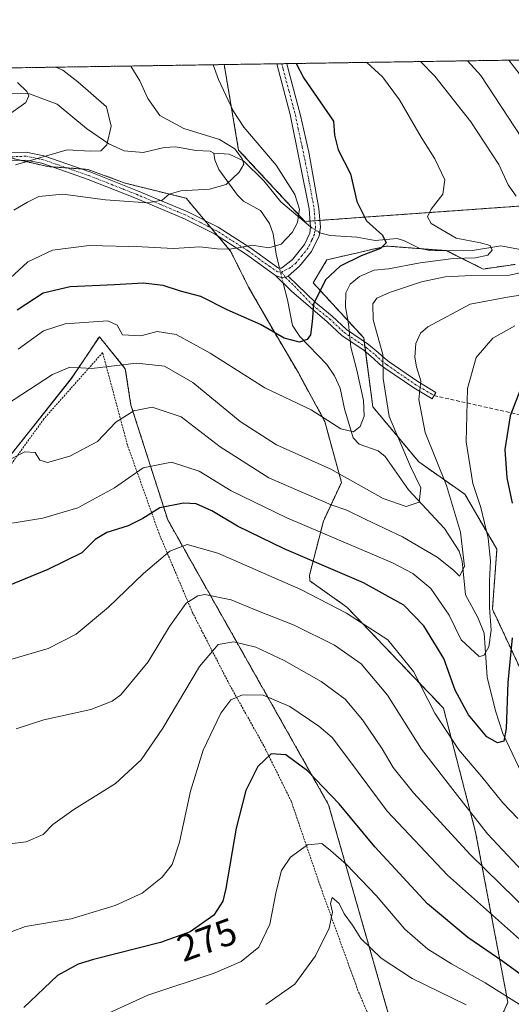
# Model space of a CAD drawing. Units: metres. Extents: x 603218 to 606653, y 4782425 to 4784790.
# Drawn here: x 605792 to 605922, y 4784529 to 4784790 of the extents above; entities that cross this region are included whole.
import ezdxf
from ezdxf.enums import TextEntityAlignment as Align

# ---------------------------------------------------------------- set-up
doc = ezdxf.new("R2010")
doc.units = ezdxf.units.M
doc.header["$MEASUREMENT"] = 0
for name, pattern in [('TRAZO_Y_PUNTO', [1, 0.5, -0.25, 0, -0.25]), ('TRAZOS', [0.75, 0.5, -0.25]), ('TRAZOSX2', [1.5, 1, -0.5])]:
    doc.linetypes.add(name, pattern=pattern)
for name, color, linetype, lineweight in [('Alambrada', 19, 'TRAZOS', 0), ('Arbolado forestal', 92, 'TRAZOS', 0), ('Arbolado forestal CxS', 92, 'Continuous', 0), ('Camino', 19, 'Continuous', 0), ('Camino Cxs', 19, 'Continuous', 0), ('Camino eje', 39, 'TRAZO_Y_PUNTO', 13), ('Comarca CxS', 133, 'Continuous', 0), ('Comunidad Autónoma CxS', 142, 'Continuous', 0), ('Corriente natural lineal', 142, 'Continuous', 13), ('Corriente natural lineal oculto', 19, 'TRAZO_Y_PUNTO', 13), ('Curva de nivel maestra', 36, 'Continuous', 30), ('Curva de nivel normal', 36, 'Continuous', 0), ('Municipio CxS', 142, 'Continuous', 0), ('Pastizal CxS', 92, 'Continuous', 0), ('Provincia CxS', 1, 'Continuous', 0), ('Rótulo de curva de nivel directora', 19, 'Continuous', 0), ('Senda', 19, 'TRAZOSX2', 0)]:
    doc.layers.add(name, color=color, linetype=linetype, lineweight=lineweight)
doc.styles.add('Arial', font='txt', dxfattribs={"height": 0.2})

# ---------------------------------------------------------------- blocks, each defined once
blk = doc.blocks.new('*U150')
at = {"layer": 'Pastizal CxS', "color": 92, "linetype": 'Continuous', "lineweight": 0}
blk.add_polyline3d([(605933.79, 4784597.68, 259.08), (605916.74, 4784634.2, 245.11), (605917.96, 4784650.02, 246.14), (605909.44, 4784664.63, 242.54), (605897.26, 4784673.15, 236.63), (605885.09, 4784687.76, 231.8), (605882.66, 4784706.02, 232.35), (605869.27, 4784720.63, 223.69), (605872.92, 4784726.71, 223.19), (605873.32, 4784726.8, 223.27), (605888.74, 4784730.36, 225.7), (605904.57, 4784729.15, 228.86), (605914.3, 4784724.28, 233.05), (605922.82, 4784725.5, 233.07)], dxfattribs=at)
blk = doc.blocks.new('*U158')
at = {"layer": 'Arbolado forestal CxS', "color": 92, "linetype": 'Continuous', "lineweight": 0}
blk.add_polyline3d([(605945.89, 4784742.51, 240.59), (605867.1, 4784736.88, 220.25), (605849.53, 4784755.8, 215.9), (605845.7, 4784778.44, 220.4), (605965.54, 4784780.29, 264.07), (605968.24, 4784770.84, 260.95), (605953.64, 4784758.67, 252.36), (605952.24, 4784742.97, 241.11), (605945.89, 4784742.51, 240.59)], close=True, dxfattribs=at)
blk = doc.blocks.new('*U168')
at = {"layer": 'Curva de nivel normal', "color": 36, "linetype": 'Continuous', "lineweight": 0}
blk.add_polyline3d([(605787.99, 4784764.67, 205), (605793.2, 4784768.37, 205), (605793.94, 4784770.17, 205), (605793.41, 4784771.34, 205), (605790.93, 4784773.67, 205)], dxfattribs=at)
blk = doc.blocks.new('*U205')
at = {"layer": 'Curva de nivel normal', "color": 36, "linetype": 'Continuous', "lineweight": 0}
for points in [[(605785.91, 4784687.04, 235), (605800.19, 4784696.36, 235), (605804.86, 4784698.3, 235), (605810.66, 4784697.93, 235), (605822.46, 4784699.32, 235), (605829.92, 4784698.58, 235), (605837.41, 4784694.25, 235), (605849.96, 4784683.87, 235), (605859.55, 4784677.7, 235), (605873.92, 4784671.29, 235), (605887.78, 4784663.52, 235), (605893.91, 4784661.34, 235), (605897.33, 4784662.54, 235), (605897.8, 4784666.31, 235), (605895.06, 4784671.92, 235), (605889.44, 4784685.19, 235), (605887.8, 4784695.29, 235), (605887.7, 4784701.62, 235), (605885.14, 4784710.81, 235), (605885.08, 4784715.08, 235), (605886.13, 4784716.58, 235), (605889.46, 4784718.09, 235), (605898, 4784720.91, 235), (605904.21, 4784722.24, 235), (605911.26, 4784722.6, 235), (605921.3, 4784722.64, 235), (605929.32, 4784724.37, 235)], [(605923.01, 4784743.56, 235), (605920.93, 4784746.58, 235), (605918.47, 4784751.98, 235), (605911.04, 4784763.31, 235), (605901.46, 4784775.37, 235), (605897.71, 4784779.24, 235)]]:
    blk.add_polyline3d(points, dxfattribs=at)
blk = doc.blocks.new('*U214')
at = {"layer": 'Curva de nivel normal', "color": 36, "linetype": 'Continuous', "lineweight": 0}
blk.add_polyline3d([(605930.81, 4784549.68, 265), (605910.88, 4784569.17, 265), (605895.89, 4784585.47, 265), (605890.47, 4784592.18, 265), (605887.51, 4784597.18, 265), (605882.36, 4784604.85, 265), (605877.75, 4784610.31, 265), (605871.37, 4784615.04, 265), (605861.6, 4784620.6, 265), (605854.1, 4784624.05, 265), (605848.29, 4784625.53, 265), (605844.1, 4784624.77, 265), (605839.2, 4784619, 265), (605829.44, 4784602.59, 265), (605823.68, 4784594.25, 265), (605816.9, 4784587.99, 265), (605805.9, 4784581.1, 265), (605800.36, 4784577.12, 265), (605797.75, 4784574.43, 265), (605793.29, 4784572.5, 265), (605783.85, 4784571.36, 265)], dxfattribs=at)
blk = doc.blocks.new('*U219')
at = {"layer": 'Curva de nivel normal', "color": 36, "linetype": 'Continuous', "lineweight": 0}
for points in [[(605782.32, 4784655.81, 245), (605797.68, 4784658.24, 245), (605806.9, 4784661.02, 245), (605816.66, 4784666.31, 245), (605824.22, 4784671.56, 245), (605831.78, 4784673.1, 245), (605839.12, 4784670.7, 245), (605847.52, 4784665.52, 245), (605862.32, 4784658.36, 245), (605890.27, 4784646.4, 245), (605895.67, 4784643.65, 245), (605900.4, 4784639.66, 245), (605905.26, 4784632.58, 245), (605908.47, 4784626.08, 245), (605913.26, 4784621.62, 245), (605914.44, 4784621.85, 245), (605915.8, 4784624.22, 245), (605916.44, 4784628.62, 245), (605916.02, 4784634.58, 245), (605915.95, 4784641.63, 245), (605916.29, 4784646.98, 245), (605915.61, 4784653, 245), (605913.66, 4784661.06, 245), (605911.58, 4784667.46, 245), (605909.8, 4784678.52, 245), (605910.16, 4784692.64, 245), (605912.43, 4784700.81, 245), (605916.87, 4784705.92, 245), (605922.68, 4784709.22, 245)], [(605924.13, 4784775.72, 245), (605921.09478, 4784779.60002, 245)]]:
    blk.add_polyline3d(points, dxfattribs=at)
blk = doc.blocks.new('*U235')
at = {"layer": 'Curva de nivel normal', "color": 36, "linetype": 'Continuous', "lineweight": 0}
blk.add_polyline3d([(605923.47, 4784578.67, 255), (605919.51, 4784582.86, 255), (605913.92, 4784589.74, 255), (605907.82, 4784596.9, 255), (605901.5, 4784606.64, 255), (605895.86, 4784617.66, 255), (605889.01, 4784626.03, 255), (605878.12, 4784633.13, 255), (605866.03, 4784639.37, 255), (605844.04, 4784649.04, 255), (605835.93, 4784651.29, 255), (605831.28, 4784649.55, 255), (605824.33, 4784643.63, 255), (605815.06, 4784634.72, 255), (605806.46, 4784627.55, 255), (605799.07, 4784623.76, 255), (605789.46, 4784620.95, 255)], dxfattribs=at)
blk = doc.blocks.new('*U254')
at = {"layer": 'Curva de nivel normal', "color": 36, "linetype": 'Continuous', "lineweight": 0}
blk.add_polyline3d([(605924.76, 4784564.77, 260), (605915.44, 4784574.68, 260), (605907.48, 4784584.76, 260), (605897.98, 4784597.07, 260), (605888.98, 4784611.36, 260), (605882.03, 4784619.7, 260), (605874.93, 4784624.62, 260), (605864.22, 4784629.95, 260), (605854.38, 4784633.82, 260), (605847.56, 4784636.66, 260), (605840.57, 4784638.03, 260), (605838.69, 4784637.71, 260), (605835.63, 4784635.71, 260), (605831.2, 4784629.61, 260), (605825.54, 4784620.21, 260), (605818.29, 4784611.48, 260), (605816, 4784609.76, 260), (605810.35, 4784607.6, 260), (605797.9, 4784604.8, 260), (605790.61, 4784602.5, 260)], dxfattribs=at)
blk = doc.blocks.new('*U260')
at = {"layer": 'Curva de nivel normal', "color": 36, "linetype": 'Continuous', "lineweight": 0}
blk.add_polyline3d([(605926.3, 4784544.61, 270), (605904.87, 4784563.72, 270), (605888.87, 4784580.66, 270), (605878.66, 4784594.39, 270), (605874.35, 4784600.12, 270), (605870.8, 4784603.14, 270), (605863.09, 4784608.38, 270), (605856.07, 4784611.42, 270), (605850.52, 4784611.46, 270), (605847.46, 4784610.18, 270), (605844.8, 4784606.63, 270), (605840.16, 4784596.78, 270), (605836.76, 4784585.9, 270), (605833.84, 4784572.46, 270), (605831.96, 4784566.51, 270), (605829.31, 4784563.15, 270), (605823.96, 4784558.89, 270), (605816.84, 4784555.63, 270), (605805.16, 4784552.1, 270), (605793.08, 4784550.08, 270), (605785.41, 4784547.22, 270), (605780.98, 4784543.26, 270), (605778.39, 4784539.54, 270), (605769.85, 4784521.95, 270)], dxfattribs=at)
blk = doc.blocks.new('*U271')
at = {"layer": 'Curva de nivel normal', "color": 36, "linetype": 'Continuous', "lineweight": 0}
blk.add_polyline3d([(605801.13, 4784777.75, 210), (605802.95, 4784776.97, 210), (605806.91, 4784773.91, 210), (605814.56, 4784767.24, 210), (605815.77, 4784762.13, 210), (605814.64, 4784757.14, 210), (605813.02, 4784755.56, 210), (605810.17, 4784755.52, 210), (605804.14, 4784755.83, 210), (605790.46, 4784751.9, 210)], dxfattribs=at)
blk = doc.blocks.new('*U276')
at = {"layer": 'Curva de nivel normal', "color": 36, "linetype": 'Continuous', "lineweight": 0}
for points in [[(605786.37, 4784672.48, 240), (605792.92, 4784675.81, 240), (605795.61, 4784675.67, 240), (605796.88, 4784673.6, 240), (605798.88, 4784673.01, 240), (605804.8, 4784674.68, 240), (605812.14, 4784678.62, 240), (605816.99, 4784683.74, 240), (605821.76, 4784686.71, 240), (605826.63, 4784687.64, 240), (605834.32, 4784685.1, 240), (605844.61, 4784677.16, 240), (605857.55, 4784668.92, 240), (605874.01, 4784661.83, 240), (605878.17, 4784660.41, 240), (605883.23, 4784657.9, 240), (605892.93, 4784653.28, 240), (605902.09, 4784647.94, 240), (605906.46, 4784644.48, 240), (605908.07, 4784642.89, 240), (605909.38, 4784645.49, 240), (605908.27, 4784654.6, 240), (605904.55, 4784666.96, 240), (605898.9, 4784680.96, 240), (605897.23, 4784689.69, 240), (605897.76, 4784694.63, 240), (605896.66, 4784698.33, 240), (605896.21, 4784700.88, 240), (605896.43, 4784704.52, 240), (605897.7, 4784707.26, 240), (605899.66, 4784709, 240), (605910.86, 4784714.97, 240), (605920.71, 4784716.8, 240), (605932.66, 4784718.64, 240)], [(605928.18, 4784753.49, 240), (605913.67, 4784775.56, 240), (605910.15, 4784779.43, 240)]]:
    blk.add_polyline3d(points, dxfattribs=at)
blk = doc.blocks.new('*U294')
at = {"layer": 'Curva de nivel maestra', "color": 36, "linetype": 'Continuous', "lineweight": 30}
blk.add_polyline3d([(605929.55, 4784533.47, 275), (605919.49, 4784540.85, 275), (605910.28, 4784547.18, 275), (605899.56, 4784556.1, 275), (605885.62, 4784571.2, 275), (605876.13, 4784582.62, 275), (605867.8, 4784591.34, 275), (605862.06, 4784595.53, 275), (605858.16, 4784595.84, 275), (605854.65, 4784592.45, 275), (605851.43, 4784586.09, 275), (605848.84, 4784576.16, 275), (605846.12, 4784560.18, 275), (605845.31, 4784556.84, 275), (605842.96, 4784553.1, 275), (605836.67, 4784548.72, 275), (605828.8, 4784545.86, 275), (605811.08, 4784541.34, 275), (605807.01, 4784540.09, 275), (605801.6, 4784537.13, 275), (605792.61, 4784528.61, 275)], dxfattribs=at)
blk = doc.blocks.new('*U295')
at = {"layer": 'Curva de nivel maestra', "color": 36, "linetype": 'Continuous', "lineweight": 30}
for points in [[(605924.65, 4784693.6, 250), (605921.46, 4784685.38, 250), (605920.03, 4784676.48, 250), (605920.54, 4784668.96, 250), (605921.95, 4784662.25, 250)], [(605921.98, 4784626.59, 250), (605920.85, 4784614.75, 250), (605920.44, 4784602.54, 250), (605919.74, 4784599.19, 250), (605918.06, 4784598.71, 250), (605915.31, 4784600.36, 250), (605910.4, 4784606.14, 250), (605906.87, 4784612.74, 250), (605903.88, 4784621.1, 250), (605898.57, 4784629.73, 250), (605893.3, 4784635.22, 250), (605882.64, 4784641.13, 250), (605861.56, 4784650.11, 250), (605849.25, 4784656.14, 250), (605842.42, 4784660.17, 250), (605838.33, 4784662.08, 250), (605834.97, 4784662.27, 250), (605828.63, 4784660.97, 250), (605824.14, 4784658.2, 250), (605820.28, 4784656.23, 250), (605814.58, 4784654.46, 250), (605811.57, 4784652.65, 250), (605807.97, 4784649.08, 250), (605798.97, 4784644.63, 250), (605774.85, 4784634.78, 250)]]:
    blk.add_polyline3d(points, dxfattribs=at)

msp = doc.modelspace()

# ---------------------------------------------------------------- linework, layer by layer
at = {"layer": 'Alambrada', "color": 19, "linetype": 'TRAZOS', "lineweight": 0}
msp.add_polyline3d([(605891.24, 4784509.51, 310.15), (605881.14, 4784533.16, 297.19), (605871.37, 4784560.19, 284.7), (605863.46, 4784583.27, 288.92), (605856.23, 4784597.92, 279.42), (605847.07, 4784614.25, 274.77), (605837.33, 4784633.22, 266.61), (605828.46, 4784654.18, 255.58), (605820.09, 4784677.64, 251.29), (605813.51, 4784702.13, 245.89), (605797.92, 4784684.55, 253.89), (605778.37, 4784657.38, 251.05), (605758.2, 4784638.13, 249.91), (605735.19, 4784614.42, 252.34), (605731.58, 4784610.5, 251.24), (605723.13, 4784592.98, 252.61), (605720.72, 4784582.41, 254.27), (605720.67, 4784580.47, 255.4), (605733.11, 4784580.06, 254.7), (605744.06, 4784573.94, 258.04), (605753.71, 4784562.96, 262.07), (605763.03, 4784544.87, 267.17), (605772.08, 4784519.59, 271.53)], dxfattribs=at)
at = {"layer": 'Arbolado forestal', "color": 92, "linetype": 'TRAZOS', "lineweight": 0}
for points in [[(605845.7, 4784778.44, 220.4), (605859.62, 4784778.65, 223.68), (605860.94, 4784778.67, 223.92), (605862.27, 4784778.69, 224.21), (605965.54, 4784780.29, 264.07)], [(605778.99, 4784777.41, 205.93), (605845.7, 4784778.44, 220.4)], [(605845.7, 4784778.44, 220.4), (605849.53, 4784755.8, 215.9), (605867.1, 4784736.88, 220.25), (605868.47, 4784736.98, 220.55), (605869.76, 4784737.07, 220.85), (605871.05, 4784737.17, 221.14), (605945.89, 4784742.51, 240.59)], [(605915.97, 4784519.05, 288.81), (605920.84, 4784530.01, 281.12), (605912.31, 4784575.05, 261.37), (605903.79, 4784607.92, 253.02), (605878.23, 4784634.69, 254.19), (605868.39, 4784641.64, 252.99), (605868.32, 4784643.17, 252.06), (605871.99, 4784657.48, 242.69), (605876.76, 4784667.75, 236.04), (605872.35, 4784683.9, 230.17), (605865.38, 4784696.74, 226.99), (605858.04, 4784709.22, 224.65), (605852.17, 4784719.49, 222.81), (605847.4, 4784729.03, 220.36), (605844.12, 4784732.93, 218.9), (605842.25, 4784735.16, 218.25), (605840.57, 4784737.15, 217.82), (605835.62, 4784743.03, 215.82), (605819.51, 4784747.01, 213.12), (605809.6, 4784750.68, 211.42), (605807.91, 4784750.8, 211.57), (605804.01, 4784751.07, 211.62), (605800.11, 4784751.34, 211.37), (605798.96, 4784751.41, 211.24), (605791.73, 4784753.08, 208.98), (605789.42, 4784753.62, 207.88)], [(605915.97, 4784519.05, 288.81), (605920.84, 4784530.01, 281.12), (605912.31, 4784575.05, 261.37), (605903.79, 4784607.92, 253.02), (605878.23, 4784634.69, 254.19), (605868.39, 4784641.64, 252.99), (605868.32, 4784643.17, 252.06), (605871.99, 4784657.48, 242.69), (605876.76, 4784667.75, 236.04), (605872.35, 4784683.9, 230.17), (605865.38, 4784696.74, 226.99), (605858.04, 4784709.22, 224.65), (605852.17, 4784719.49, 222.81), (605847.4, 4784729.03, 220.36), (605844.12, 4784732.93, 218.9), (605842.25, 4784735.16, 218.25), (605840.57, 4784737.15, 217.82), (605835.62, 4784743.03, 215.82), (605819.51, 4784747.01, 213.12), (605809.6, 4784750.68, 211.42), (605807.91, 4784750.8, 211.57), (605804.01, 4784751.07, 211.62), (605800.11, 4784751.34, 211.37), (605798.96, 4784751.41, 211.24), (605791.73, 4784753.08, 208.98), (605789.42, 4784753.62, 207.88)], [(605933.79, 4784597.68, 259.08), (605916.74, 4784634.2, 245.11), (605917.96, 4784650.02, 246.14), (605909.44, 4784664.63, 242.54), (605897.26, 4784673.15, 236.63), (605885.09, 4784687.76, 231.8), (605883.14, 4784702.36, 232.05), (605882.96, 4784703.76, 232.19), (605882.78, 4784705.08, 232.3), (605882.66, 4784706.02, 232.35), (605869.27, 4784720.63, 223.69), (605872.92, 4784726.71, 223.19), (605873.32, 4784726.8, 223.27), (605888.74, 4784730.36, 225.7), (605897.86, 4784729.66, 227.33), (605904.57, 4784729.15, 228.86), (605904.59, 4784729.13, 228.86), (605914.3, 4784724.28, 233.05), (605922.82, 4784725.5, 233.07)], [(605713.94, 4784544.63, 241.25), (605713.64, 4784554.39, 244.46), (605716.28, 4784561.8, 246.31), (605717.87, 4784576.63, 248.15), (605719.46, 4784592.51, 248.03), (605722.63, 4784607.87, 246.06), (605734.81, 4784618.99, 248.07), (605757.05, 4784639.63, 247.54), (605788.81, 4784674.58, 239.5), (605805.22, 4784695.23, 235.41), (605807.92, 4784699.27, 234.27), (605812.64, 4784706.35, 231.39), (605819.52, 4784697.87, 235.44), (605821.01, 4784688.25, 238.95), (605830.75, 4784657.82, 252.27), (605873.36, 4784582.35, 275.66), (605892.84, 4784514.18, 293.81), (605892.82, 4784513.75, 293.93)]]:
    msp.add_polyline3d(points, dxfattribs=at)
at = {"layer": 'Arbolado forestal CxS', "color": 92, "linetype": 'Continuous', "lineweight": 0}
for points in [[(605778.99, 4784777.41, 205.93), (605845.7, 4784778.44, 220.4), (605849.53, 4784755.8, 215.9), (605867.1, 4784736.88, 220.25), (605945.89, 4784742.51, 240.59)], [(605915.97, 4784519.05, 288.81), (605920.84, 4784530.01, 281.12), (605912.31, 4784575.05, 261.37), (605903.79, 4784607.91, 253.02), (605878.23, 4784634.69, 254.19), (605868.39, 4784641.64, 252.99), (605868.32, 4784643.17, 252.06), (605871.99, 4784657.48, 242.69), (605876.76, 4784667.75, 236.04), (605872.36, 4784683.9, 230.17), (605865.38, 4784696.74, 226.99), (605858.04, 4784709.22, 224.65), (605852.17, 4784719.49, 222.81), (605847.4, 4784729.03, 220.36), (605835.62, 4784743.03, 215.82), (605819.51, 4784747.01, 213.12), (605809.6, 4784750.68, 211.42), (605798.96, 4784751.41, 211.24), (605789.42, 4784753.62, 207.88)], [(605789.42, 4784753.62, 207.88), (605798.96, 4784751.41, 211.24), (605809.6, 4784750.68, 211.42), (605819.51, 4784747.01, 213.12), (605835.62, 4784743.03, 215.82), (605847.4, 4784729.03, 220.36), (605852.17, 4784719.49, 222.81), (605858.04, 4784709.22, 224.65), (605865.38, 4784696.74, 226.99), (605872.36, 4784683.9, 230.17), (605876.76, 4784667.75, 236.04), (605871.99, 4784657.48, 242.69), (605868.32, 4784643.17, 252.06), (605868.39, 4784641.64, 252.99), (605878.23, 4784634.69, 254.19), (605903.79, 4784607.91, 253.02), (605912.31, 4784575.05, 261.37), (605920.84, 4784530.01, 281.12), (605915.97, 4784519.05, 288.81)], [(605922.82, 4784725.5, 233.07), (605914.3, 4784724.28, 233.05), (605904.57, 4784729.15, 228.86), (605888.74, 4784730.36, 225.7), (605873.32, 4784726.8, 223.27), (605872.92, 4784726.71, 223.19), (605869.27, 4784720.63, 223.69), (605882.66, 4784706.02, 232.35), (605885.09, 4784687.76, 231.8), (605897.26, 4784673.15, 236.63), (605909.44, 4784664.63, 242.54), (605917.96, 4784650.02, 246.14), (605916.74, 4784634.2, 245.11), (605933.79, 4784597.68, 259.08)], [(605892.84, 4784514.18, 293.81), (605873.36, 4784582.35, 275.66), (605830.75, 4784657.82, 252.27), (605821.01, 4784688.25, 238.95), (605819.52, 4784697.87, 235.44), (605812.64, 4784706.35, 231.39), (605807.92, 4784699.27, 234.27), (605805.23, 4784695.23, 235.41), (605788.81, 4784674.58, 239.5)]]:
    msp.add_polyline3d(points, dxfattribs=at)
at = {"layer": 'Camino', "color": 19, "linetype": 'Continuous', "lineweight": 0}
for points in [[(605789.13, 4784755.02, 207.83), (605793.3, 4784755.19, 208.83), (605797.92, 4784754.25, 209.79), (605810.36, 4784749.95, 211.54), (605822.79, 4784745.02, 213.81), (605836.04, 4784739.45, 216.98), (605844.11, 4784735.35, 218.33), (605852.75, 4784729.83, 219.88), (605860.09, 4784724.52, 221.16), (605860.9, 4784724.48, 221.2), (605863.83, 4784726.82, 221.08), (605866.94, 4784730.73, 220.72), (605868.36, 4784733.79, 220.53), (605868.6, 4784735.42, 220.57), (605868.22, 4784740.18, 220.8), (605863.2, 4784765.21, 223.27), (605860.07, 4784776.92, 223.65), (605859.62, 4784778.65, 223.68)], [(605859.62, 4784778.65, 223.68), (605862.27, 4784778.69, 224.21)], [(605862.27, 4784778.69, 224.21), (605862.56, 4784777.59, 224.21), (605865.93, 4784764.96, 223.38), (605868.12, 4784755.25, 222.89), (605870.81, 4784740.29, 221.47), (605871.19, 4784735.33, 221.03), (605870.85, 4784733.04, 220.96), (605868.84, 4784728.9, 221.44), (605865.69, 4784725.03, 221.6), (605862.62, 4784722.4, 221.72)], [(605859.29, 4784722.55, 221.51), (605851.32, 4784728.33, 220.28), (605843.1, 4784733.58, 218.61), (605835.18, 4784737.59, 217.47), (605822.02, 4784743.13, 214.27), (605809.65, 4784748.03, 212.32), (605797.38, 4784752.28, 210.6), (605793.14, 4784753.14, 209.25), (605789.37, 4784752.99, 208.26)], [(605862.62, 4784722.4, 221.72), (605869.88, 4784715.41, 225.1), (605874.31, 4784711.79, 227.59), (605878.11, 4784708.25, 229.97), (605883.95, 4784704.29, 232.78), (605886.46, 4784702.2, 233.8), (605888.14, 4784700.64, 234.85), (605889.43, 4784699.67, 235.41), (605897, 4784694.47, 239.3), (605901.79, 4784691.6, 241.45), (605900.76, 4784689.89, 241.13), (605895.92, 4784692.79, 238.79), (605888.27, 4784698.04, 234.74), (605886.86, 4784699.11, 234.16), (605885.14, 4784700.69, 233.05), (605882.75, 4784702.69, 231.9), (605876.86, 4784706.68, 229.01), (605873, 4784710.28, 227.1), (605863.56, 4784718.38, 222.65), (605859.29, 4784722.55, 221.51)], [(605859.29, 4784722.55, 221.51), (605860.51, 4784722.08, 221.61), (605861.99, 4784722.07, 221.69), (605862.62, 4784722.4, 221.72)], [(605859.29, 4784722.55, 221.51), (605860.51, 4784722.08, 221.61), (605861.99, 4784722.07, 221.69), (605862.62, 4784722.4, 221.72)]]:
    msp.add_polyline3d(points, dxfattribs=at)
at = {"layer": 'Camino Cxs', "color": 19, "linetype": 'Continuous', "lineweight": 0}
msp.add_polyline3d([(605789.13, 4784755.02, 207.83), (605793.3, 4784755.19, 208.83), (605797.92, 4784754.25, 209.79), (605810.36, 4784749.95, 211.54), (605822.79, 4784745.02, 213.81), (605836.04, 4784739.45, 216.98), (605844.11, 4784735.35, 218.33), (605852.75, 4784729.83, 219.88), (605860.09, 4784724.52, 221.16), (605860.9, 4784724.48, 221.2), (605863.83, 4784726.82, 221.08), (605866.94, 4784730.73, 220.72), (605868.36, 4784733.79, 220.53), (605868.6, 4784735.42, 220.57), (605868.22, 4784740.18, 220.8), (605863.2, 4784765.21, 223.27), (605860.07, 4784776.92, 223.65), (605859.62, 4784778.65, 223.68), (605859.62, 4784778.65, 223.68), (605862.27, 4784778.69, 224.21), (605862.56, 4784777.59, 224.21), (605865.93, 4784764.96, 223.38), (605868.12, 4784755.25, 222.89), (605870.81, 4784740.29, 221.47), (605871.19, 4784735.33, 221.03), (605870.85, 4784733.04, 220.96), (605868.84, 4784728.9, 221.44), (605865.69, 4784725.03, 221.6), (605862.62, 4784722.4, 221.72), (605862.62, 4784722.4, 221.72), (605861.99, 4784722.07, 221.69), (605860.51, 4784722.08, 221.61), (605859.29, 4784722.55, 221.51), (605851.32, 4784728.33, 220.28), (605843.1, 4784733.58, 218.61), (605835.18, 4784737.59, 217.47), (605822.02, 4784743.13, 214.27), (605809.65, 4784748.03, 212.32), (605797.38, 4784752.28, 210.6), (605793.14, 4784753.14, 209.25), (605789.37, 4784752.99, 208.26)], dxfattribs=at)
msp.add_polyline3d([(605862.62, 4784722.4, 221.72), (605869.88, 4784715.41, 225.1), (605874.31, 4784711.79, 227.59), (605878.11, 4784708.25, 229.97), (605883.95, 4784704.29, 232.78), (605886.46, 4784702.2, 233.8), (605888.14, 4784700.64, 234.85), (605889.43, 4784699.67, 235.41), (605897, 4784694.47, 239.3), (605901.79, 4784691.6, 241.45), (605900.76, 4784689.89, 241.13), (605895.92, 4784692.79, 238.79), (605888.27, 4784698.04, 234.74), (605886.86, 4784699.11, 234.16), (605885.14, 4784700.69, 233.05), (605882.75, 4784702.69, 231.9), (605876.86, 4784706.68, 229.01), (605873, 4784710.28, 227.1), (605863.56, 4784718.38, 222.65), (605859.29, 4784722.55, 221.51), (605860.51, 4784722.08, 221.61), (605861.99, 4784722.07, 221.69), (605862.62, 4784722.4, 221.72)], close=True, dxfattribs=at)
at = {"layer": 'Camino eje', "color": 39, "linetype": 'TRAZO_Y_PUNTO', "lineweight": 13}
for points in [[(605860.94, 4784778.67, 223.92), (605860.94, 4784778.67, 223.92), (605861.17, 4784777.81, 223.91), (605861.32, 4784777.26, 223.91), (605862.88, 4784771.4, 223.81), (605864.57, 4784765.09, 223.32), (605865.3, 4784761.44, 223.04), (605866.39, 4784756.59, 222.62), (605868.17, 4784747.72, 222.09), (605869.52, 4784740.24, 221.13), (605869.71, 4784737.86, 220.86), (605869.9, 4784735.38, 220.81), (605869.61, 4784733.42, 220.71), (605868.9, 4784731.89, 220.9), (605867.89, 4784729.82, 221.06), (605866.34, 4784727.86, 221.04), (605864.76, 4784725.93, 221.33), (605863.31, 4784724.68, 221.4), (605860.85, 4784723.44, 221.34)], [(605860.85, 4784723.44, 221.34), (605859.85, 4784723.54, 221.31), (605857.79, 4784724.95, 221.01), (605856.02, 4784726.19, 220.74), (605852.04, 4784729.08, 220.08), (605843.61, 4784734.47, 218.47), (605839.57, 4784736.52, 217.95), (605835.61, 4784738.52, 217.21), (605828.99, 4784741.31, 215.53), (605822.41, 4784744.08, 214.02), (605816.22, 4784746.53, 213.24), (605810.01, 4784748.99, 211.86), (605803.87, 4784751.12, 211.6), (605797.65, 4784753.27, 210.04), (605793.22, 4784754.17, 208.92), (605789.25, 4784754.01, 207.83)], [(605860.85, 4784723.44, 221.34), (605861.99, 4784722.07, 221.69), (605869.25, 4784714.63, 225.02), (605873.65, 4784711.03, 227.36), (605877.49, 4784707.46, 229.51), (605883.35, 4784703.49, 232.32), (605885.8, 4784701.45, 233.46), (605887.5, 4784699.88, 234.47), (605888.85, 4784698.86, 235.02), (605896.46, 4784693.63, 238.88), (605901.28, 4784690.75, 241.28)]]:
    msp.add_polyline3d(points, dxfattribs=at)
at = {"layer": 'Comarca CxS', "color": 133, "linetype": 'Continuous', "lineweight": 0}
msp.add_polyline3d([(606653.16, 4782476.76, 392.61), (603267.28, 4782424.56, 286.54), (603231.97, 4784738.12, 321.6), (606616.72, 4784790.33, 495.64), (606653.16, 4782476.76, 392.61)], close=True, dxfattribs=at)
msp.add_polyline3d([(606653.16, 4782476.76, 392.61), (603267.28, 4782424.56, 286.54), (603231.97, 4784738.12, 321.6), (606616.72, 4784790.33, 495.64), (606653.16, 4782476.76, 392.61)], close=True, dxfattribs=at)
at = {"layer": 'Comunidad Autónoma CxS', "color": 142, "linetype": 'Continuous', "lineweight": 0}
msp.add_polyline3d([(606653.16, 4782476.76, 392.61), (603267.28, 4782424.56, 286.54), (603231.97, 4784738.12, 321.6), (605054.93, 4784766.24, 139.01), (606616.72, 4784790.33, 495.64), (606634.2, 4783680.82, 647.85), (606653.16, 4782476.76, 392.61)], close=True, dxfattribs=at)
msp.add_polyline3d([(606653.16, 4782476.76, 392.61), (603267.28, 4782424.56, 286.54), (603231.97, 4784738.12, 321.6), (605054.93, 4784766.24, 139.01), (606616.72, 4784790.33, 495.64), (606634.2, 4783680.82, 647.85), (606653.16, 4782476.76, 392.61)], close=True, dxfattribs=at)
at = {"layer": 'Corriente natural lineal', "color": 142, "linetype": 'Continuous', "lineweight": 13}
for points in [[(605843, 4784755, 213.23), (605842.03, 4784755.5, 213.03), (605838.19, 4784755.69, 212.7), (605832.94, 4784756.67, 212.27), (605829.84, 4784756.43, 211.71), (605824.25, 4784755.13, 210.85), (605819.25, 4784755.56, 210.52), (605815.19, 4784757.42, 209.84), (605809.2, 4784761.48, 208.53), (605801.49, 4784767.93, 206.75), (605794.17, 4784770.65, 205.28), (605789.12, 4784770.81, 204.17)], [(605868.59, 4784735.48, 220.57), (605860.68, 4784742.06, 218.08), (605856.25, 4784747.63, 216.82), (605850.86, 4784752.9, 214.74), (605847.05, 4784754.67, 214.19), (605843, 4784755, 213.23)], [(605860.38, 4784724.51, 221.17), (605859.45, 4784728.21, 220.57), (605858.72, 4784733.58, 219.22), (605857.73, 4784736.36, 218.22), (605855.32, 4784739.81, 217.08), (605850.81, 4784742.27, 216.57), (605849.24, 4784743.86, 216.12), (605844.29, 4784750.61, 213.9), (605843.19, 4784753.22, 213.12), (605843, 4784755, 213.23)], [(605925.1, 4784729.29, 232.52), (605919.01, 4784730.44, 231.04), (605910.96, 4784729.08, 229.07), (605900.07, 4784729.17, 227.74), (605897.31, 4784729.78, 227.22), (605893.48, 4784731.78, 226.48), (605891.56, 4784732.35, 225.91), (605885.72, 4784731.83, 224.69), (605880.87, 4784732.68, 223.19), (605873.74, 4784733.14, 221.74), (605871.31, 4784733.74, 220.93), (605870.98, 4784733.94, 220.9)], [(605924.46, 4784590.78, 252.53), (605919.55, 4784601.23, 249.9), (605917.56, 4784607.23, 248.01), (605915.4, 4784616.17, 246.38), (605914.58, 4784627.83, 244.22), (605912.91, 4784631.96, 243.19), (605909.63, 4784637.93, 241.52), (605908.72, 4784646.88, 240.22), (605907.91, 4784649.49, 239.52), (605904.06, 4784655.56, 237.67), (605894.57, 4784665.79, 234.23), (605888.38, 4784674.58, 232.51), (605886.47, 4784676.12, 231.82), (605881.5, 4784677.86, 230.88), (605879.84, 4784679.51, 230.69), (605877.57, 4784687.2, 228.61), (605876.39, 4784692.73, 227.47), (605874.92, 4784695.96, 226.97), (605872.88, 4784698.95, 226.56), (605865.74, 4784706.37, 224.9), (605863.76, 4784709.32, 224.24), (605862.47, 4784716.12, 222.96), (605861.37, 4784720.52, 221.92)]]:
    msp.add_polyline3d(points, dxfattribs=at)
at = {"layer": 'Corriente natural lineal oculto', "color": 19, "linetype": 'TRAZO_Y_PUNTO', "lineweight": 13}
for points in [[(605870.98, 4784733.94, 220.9), (605869.04, 4784735.11, 220.65), (605868.59, 4784735.48, 220.57)], [(605861.37, 4784720.52, 221.92), (605860.38, 4784724.51, 221.17)]]:
    msp.add_polyline3d(points, dxfattribs=at)
at = {"layer": 'Curva de nivel maestra', "color": 36, "linetype": 'Continuous', "lineweight": 30}
msp.add_polyline3d([(605864.76, 4784778.73, 225), (605866.8, 4784774.84, 225), (605874.7, 4784763.46, 225), (605874.94, 4784759.71, 225), (605875.93, 4784755.86, 225), (605879.14, 4784749.46, 225), (605880.88, 4784742.14, 225), (605883.41, 4784737.07, 225), (605887.6, 4784733.27, 225), (605888.62, 4784731.21, 225), (605887.1, 4784729.71, 225), (605881.96, 4784727.75, 225), (605876.41, 4784725.06, 225), (605872.53, 4784721.42, 225), (605869.34, 4784714.96, 225), (605869, 4784710.29, 225), (605868.57, 4784706.85, 225), (605867.73, 4784705.58, 225), (605865.63, 4784704.92, 225), (605861.63, 4784705.95, 225), (605855.29, 4784709.61, 225), (605846.52, 4784713.5, 225), (605839.51, 4784717.02, 225), (605834.15, 4784718.45, 225), (605829.57, 4784719.9, 225), (605824.27, 4784720.54, 225), (605816.63, 4784720.05, 225), (605804.94, 4784719.55, 225), (605797.79, 4784717.87, 225), (605790.86, 4784713.34, 225)], dxfattribs=at)
at = {"layer": 'Curva de nivel normal', "color": 36, "linetype": 'Continuous', "lineweight": 0}
for points in [[(605842.83, 4784778.39, 220), (605844.22, 4784774.49, 220), (605848.1, 4784766.21, 220), (605850.9, 4784761.89, 220), (605859.5, 4784751.82, 220), (605864.39, 4784744.04, 220), (605865.67, 4784740.11, 220), (605865.11, 4784736.62, 220), (605863.75, 4784733.96, 220), (605860.78, 4784730.82, 220), (605857.54, 4784729.89, 220), (605853.15, 4784730.59, 220), (605849.96, 4784729.95, 220), (605847.13, 4784729.57, 220), (605843.84, 4784729.64, 220), (605839.29, 4784730.11, 220), (605832.28, 4784729.71, 220), (605823.98, 4784730.16, 220), (605809.98, 4784730.52, 220), (605800.25, 4784729.25, 220), (605793.69, 4784726.17, 220), (605788.99, 4784721.84, 220)], [(605790, 4784739.9, 215), (605793.59, 4784741.98, 215), (605796.64, 4784743.48, 215), (605802.98, 4784744.07, 215), (605814.23, 4784742.6, 215), (605825.36, 4784741.77, 215), (605829.32, 4784742.48, 215), (605831.14, 4784744.09, 215), (605834.24, 4784745.03, 215), (605841.85, 4784745.46, 215), (605846.2, 4784746.64, 215), (605849.69, 4784749.91, 215), (605850.89, 4784752.09, 215), (605850.46, 4784753.51, 215), (605848.49, 4784756.1, 215), (605844.45, 4784758.55, 215), (605835.03, 4784761.52, 215), (605828.63, 4784764.99, 215), (605825.46, 4784769.41, 215), (605823.35, 4784774.17, 215), (605820.98, 4784778.06, 215)], [(605883.51, 4784779.02, 230), (605887.63, 4784775.16, 230), (605892.16, 4784769.14, 230), (605897.84, 4784759.17, 230), (605901.54, 4784753.43, 230), (605904.16, 4784747.92, 230), (605903.61, 4784744.14, 230), (605900.57, 4784740.1, 230), (605899.58, 4784738.14, 230), (605900.51, 4784736.33, 230), (605907.13, 4784732.41, 230), (605913.57, 4784731.23, 230), (605916.17, 4784730.51, 230), (605916.7, 4784729.3, 230), (605915.58, 4784727.93, 230), (605912.29, 4784727.21, 230), (605906.38, 4784727.06, 230), (605897.63, 4784725.9, 230), (605889.24, 4784724.33, 230), (605885.47, 4784723.97, 230), (605881.52, 4784722.31, 230), (605879.05, 4784720.29, 230), (605877.9, 4784717.96, 230), (605877.84, 4784714.29, 230), (605878.66, 4784709.78, 230), (605879.22, 4784703.58, 230), (605880.88, 4784697.45, 230), (605882.58, 4784689.45, 230), (605882.75, 4784685.26, 230), (605881.75, 4784682.56, 230), (605879.95, 4784681.13, 230), (605876.63, 4784681.95, 230), (605868.75, 4784686.93, 230), (605856.48, 4784692.81, 230), (605842.02, 4784701.99, 230), (605832.96, 4784706.93, 230), (605827.96, 4784707.71, 230), (605823.6, 4784706.56, 230), (605818.8, 4784706.8, 230), (605817.33, 4784709.42, 230), (605814.89, 4784710.52, 230), (605803.6, 4784709.71, 230), (605797.89, 4784707.91, 230), (605791.12, 4784703.08, 230)], [(605926.95, 4784527.56, 280), (605914.87, 4784535.19, 280), (605905.9, 4784540.22, 280), (605899.65, 4784544.12, 280), (605893.58, 4784549.36, 280), (605885.92, 4784558.3, 280), (605878.1, 4784566.53, 280), (605873.88, 4784570.21, 280), (605871.61, 4784572.05, 280), (605867.76, 4784571.72, 280), (605863.24, 4784568.48, 280), (605860.92, 4784564.91, 280), (605859.44, 4784559.4, 280), (605857.76, 4784550.73, 280), (605854.85, 4784544.6, 280), (605850.24, 4784540.8, 280), (605843.06, 4784537.77, 280), (605825.48, 4784531.9, 280), (605815.04, 4784527.11, 280)], [(605909.76, 4784529.35, 285), (605895.48, 4784536.31, 285), (605887.27, 4784541.7, 285), (605881.92, 4784546.94, 285), (605879.73, 4784550.42, 285), (605877.51, 4784553.45, 285), (605876.12, 4784556.22, 285), (605874.31, 4784557.78, 285), (605873.85, 4784556.14, 285), (605874.38, 4784553.92, 285), (605873.53, 4784549.64, 285), (605869.88, 4784542.31, 285), (605864.4, 4784534.85, 285), (605856.73, 4784529.46, 285)]]:
    msp.add_polyline3d(points, dxfattribs=at)
at = {"layer": 'Municipio CxS', "color": 142, "linetype": 'Continuous', "lineweight": 0}
msp.add_polyline3d([(605054.93, 4784766.24, 139.01), (606616.72, 4784790.33, 495.64), (606634.2, 4783680.82, 647.85), (606634.2, 4783680.82, 647.85), (606629.01, 4783673.76, 649.9), (606586.21, 4783608.69, 665.78), (606579.62, 4783603.7, 666.34), (606566.05, 4783593.96, 666.37), (606508.87, 4783551.43, 671.48), (606393.84, 4783448.45, 680.96), (606322.69, 4783258.27, 662.33)], dxfattribs=at)
msp.add_polyline3d([(605054.93, 4784766.24, 139.01), (606616.72, 4784790.33, 495.64), (606634.2, 4783680.82, 647.85), (606634.2, 4783680.82, 647.85), (606629.01, 4783673.76, 649.9), (606586.21, 4783608.69, 665.78), (606579.62, 4783603.7, 666.34), (606566.05, 4783593.96, 666.37), (606508.87, 4783551.43, 671.48), (606393.84, 4783448.45, 680.96), (606322.69, 4783258.27, 662.33)], dxfattribs=at)
at = {"layer": 'Pastizal CxS', "color": 92, "linetype": 'Continuous', "lineweight": 0}
for points in [[(605933.79, 4784597.68, 259.08), (605916.74, 4784634.2, 245.11), (605917.96, 4784650.02, 246.14), (605909.44, 4784664.63, 242.54), (605897.26, 4784673.15, 236.63), (605885.09, 4784687.76, 231.8), (605883.14, 4784702.36, 232.05), (605882.96, 4784703.76, 232.19), (605882.78, 4784705.08, 232.3), (605882.66, 4784706.02, 232.35), (605869.27, 4784720.63, 223.69), (605872.92, 4784726.71, 223.19), (605873.32, 4784726.8, 223.27), (605888.74, 4784730.36, 225.7), (605897.86, 4784729.66, 227.33), (605904.57, 4784729.15, 228.86), (605904.59, 4784729.13, 228.86), (605914.3, 4784724.28, 233.05), (605922.82, 4784725.5, 233.07)], [(605753.26, 4784519.69, 262.92), (605713.94, 4784544.63, 241.25), (605713.64, 4784554.39, 244.46), (605716.28, 4784561.8, 246.31), (605717.87, 4784576.63, 248.15), (605719.46, 4784592.51, 248.03), (605722.63, 4784607.87, 246.06), (605734.81, 4784618.98, 248.07), (605757.05, 4784639.63, 247.54), (605788.81, 4784674.58, 239.5), (605805.23, 4784695.23, 235.41), (605807.92, 4784699.27, 234.27), (605812.64, 4784706.35, 231.39), (605819.52, 4784697.87, 235.44), (605821.01, 4784688.25, 238.95), (605830.75, 4784657.82, 252.27), (605873.36, 4784582.35, 275.66), (605892.84, 4784514.18, 293.81)], [(605713.94, 4784544.63, 241.25), (605713.64, 4784554.39, 244.46), (605716.28, 4784561.8, 246.31), (605717.87, 4784576.63, 248.15), (605719.46, 4784592.51, 248.03), (605722.63, 4784607.87, 246.06), (605734.81, 4784618.99, 248.07), (605757.05, 4784639.63, 247.54), (605788.81, 4784674.58, 239.5), (605805.22, 4784695.23, 235.41), (605807.92, 4784699.27, 234.27), (605812.64, 4784706.35, 231.39), (605819.52, 4784697.87, 235.44), (605821.01, 4784688.25, 238.95), (605830.75, 4784657.82, 252.27), (605873.36, 4784582.35, 275.66), (605892.84, 4784514.18, 293.81), (605892.82, 4784513.75, 293.93)]]:
    msp.add_polyline3d(points, dxfattribs=at)
at = {"layer": 'Provincia CxS', "color": 1, "linetype": 'Continuous', "lineweight": 0}
msp.add_polyline3d([(605063.36, 4782452.25, 604.6), (603267.28, 4782424.56, 286.54), (603231.97, 4784738.12, 321.6), (605054.93, 4784766.24, 139.01), (606616.72, 4784790.33, 495.64), (606653.16, 4782476.76, 392.61), (605063.36, 4782452.25, 604.6)], close=True, dxfattribs=at)
msp.add_polyline3d([(605063.36, 4782452.25, 604.6), (603267.28, 4782424.56, 286.54), (603231.97, 4784738.12, 321.6), (605054.93, 4784766.24, 139.01), (606616.72, 4784790.33, 495.64), (606653.16, 4782476.76, 392.61), (605063.36, 4782452.25, 604.6)], close=True, dxfattribs=at)
at = {"layer": 'Senda', "color": 19, "linetype": 'TRAZOSX2', "lineweight": 0}
msp.add_polyline3d([(605901.28, 4784690.75, 241.28), (605924.93, 4784685.45, 251.17), (605936.39, 4784681.58, 255.88), (605944.92, 4784676.21, 259.93), (605952.09, 4784670.23, 263.73), (605956.68, 4784667.21, 266.34), (605961.61, 4784664.26, 268.73), (605967.59, 4784658.19, 272.11), (605972.43, 4784652.04, 275.54), (605979.98, 4784647.21, 278.83), (605994.5, 4784639.83, 285.18), (606001.31, 4784636.81, 288.3), (606007.43, 4784636.28, 290.8), (606011.15, 4784633.69, 292.91), (606016.09, 4784628.34, 295.54), (606020.85, 4784627.44, 297.56), (606033.06, 4784627.7, 302.38), (606042.54, 4784629.72, 306.64), (606055.92, 4784631.03, 313.3), (606063.99, 4784630.16, 316.96)], dxfattribs=at)

# ---------------------------------------------------------------- block references
at = {"layer": 'Arbolado forestal CxS', "color": 92, "linetype": 'Continuous', "lineweight": 0}
msp.add_blockref('*U158', (0, 0), dxfattribs=at)
at = {"layer": 'Curva de nivel maestra', "color": 36, "linetype": 'Continuous', "lineweight": 30}
for name in ['*U295', '*U294']:
    msp.add_blockref(name, (0, 0), dxfattribs=at)
at = {"layer": 'Curva de nivel normal', "color": 36, "linetype": 'Continuous', "lineweight": 0}
for name in ['*U219', '*U276', '*U235', '*U254', '*U214', '*U260', '*U271', '*U168', '*U205']:
    msp.add_blockref(name, (0, 0), dxfattribs=at)
at = {"layer": 'Pastizal CxS', "color": 92, "linetype": 'Continuous', "lineweight": 0}
msp.add_blockref('*U150', (0, 0), dxfattribs=at)

# ---------------------------------------------------------------- texts
at = {"layer": 'Rótulo de curva de nivel directora', "color": 19, "linetype": 'Continuous', "lineweight": 0, "style": 'Arial'}
msp.add_text('275', height=7, rotation=19.9713, dxfattribs=at).set_placement((605841.14, 4784546.6), align=Align.MIDDLE_CENTER)

doc.saveas('drawing.dxf')
